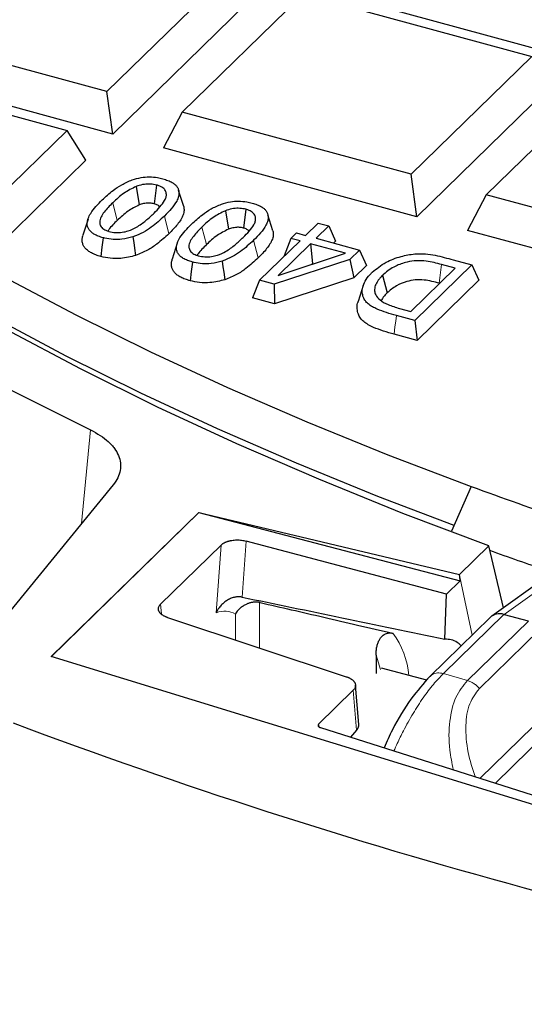
# Model space of a CAD drawing. Units: millimetres. Extents: x 0 to 420, y 0 to 297.
# Drawn here: x 267 to 278, y 151 to 172 of the extents above; entities that cross this region are included whole.
import ezdxf

# ---------------------------------------------------------------- set-up
doc = ezdxf.new("R2010")
doc.units = ezdxf.units.MM

msp = doc.modelspace()

# ---------------------------------------------------------------- linework, layer by layer
at = {"color": 7, "linetype": 'Continuous', "lineweight": 25}
for p, q in [((271.6817, 173.0393), (269.1533, 170.5715)), ((270.7296, 170.1431), (273.258, 172.6109)), ((273.258, 172.6109), (278.0495, 171.3086)), ((279.0029, 171.2322), (273.6964, 172.6744)), ((272.0751, 172.4162), (269.2749, 169.6831)), ((269.1533, 170.5715), (264.3618, 171.8737)), ((278.0495, 171.3086), (275.5211, 168.8408)), ((269.2749, 169.6831), (263.9684, 171.1253)), ((263.53, 171.0618), (268.3214, 169.7596)), ((277.0974, 168.4124), (279.6258, 170.8802)), ((278.4429, 170.6855), (275.6427, 167.9525)), ((269.2749, 169.6831), (269.1533, 170.5715)), ((270.7296, 170.1431), (270.3362, 169.3947)), ((275.5211, 168.8408), (270.7296, 170.1431)), ((268.3214, 169.7596), (266.7557, 168.2314)), ((268.7149, 169.1365), (268.3214, 169.7596)), ((275.6427, 167.9525), (270.3362, 169.3947)), ((268.7149, 169.1365), (266.8198, 167.2869)), ((275.6427, 167.9525), (275.5211, 168.8408)), ((270.195, 168.6151), (270.1444, 168.2235)), ((269.7669, 168.5855), (269.8298, 168.198)), ((270.7621, 168.166), (270.6556, 168.5027)), ((277.0974, 168.4124), (276.704, 167.6641)), ((281.8889, 167.1102), (277.0974, 168.4124)), ((271.6352, 168.0778), (271.6982, 167.6902)), ((272.0633, 168.1073), (272.0127, 167.7157)), ((272.6305, 167.6582), (272.524, 167.9949)), ((268.7574, 167.9028), (268.6515, 167.5687)), ((273.312, 167.5602), (273.5775, 167.8194)), ((273.5775, 167.8194), (273.7968, 167.7598)), ((273.0075, 167.4985), (273.1232, 167.6115)), ((273.1232, 167.6115), (273.312, 167.5602)), ((273.7968, 167.7598), (273.5313, 167.5006)), ((273.7968, 167.7598), (273.9416, 167.44)), ((282.0105, 166.2219), (276.704, 167.6641)), ((270.6257, 167.395), (270.5199, 167.0609)), ((272.3497, 166.6211), (273.1962, 167.4473)), ((273.4155, 167.3877), (272.7366, 166.725)), ((273.0075, 167.4985), (272.8627, 167.1326)), ((273.1962, 167.4473), (273.0075, 167.4985)), ((274.1509, 167.1878), (273.4155, 167.3877)), ((273.4155, 167.3877), (273.4603, 166.9702)), ((273.5313, 167.5006), (274.4434, 167.2527)), ((273.9416, 167.44), (273.9008, 167.4002)), ((272.7366, 166.725), (274.1509, 167.1878)), ((274.4434, 167.2527), (274.2419, 167.0561)), ((274.4434, 167.2527), (274.5882, 166.9329)), ((274.2419, 167.0561), (272.6575, 166.5374)), ((272.8714, 167.1302), (272.8627, 167.1326)), ((273.4603, 166.9702), (273.4474, 166.9576)), ((273.4743, 166.9664), (273.4603, 166.9702)), ((274.2419, 167.0561), (274.3234, 166.6745)), ((276.4459, 166.8747), (276.1618, 166.9519)), ((276.402, 167.0518), (276.7975, 166.9443)), ((274.5882, 166.9329), (274.3234, 166.6745)), ((275.5159, 165.9671), (276.4459, 166.8747)), ((276.7975, 166.9443), (275.6029, 165.7783)), ((276.7975, 166.9443), (276.9423, 166.6245)), ((272.3497, 166.6211), (272.2049, 166.2551)), ((272.6575, 166.5374), (272.3497, 166.6211)), ((274.3234, 166.6745), (272.6625, 166.1308)), ((274.9247, 166.7255), (275.0194, 166.3568)), ((276.9423, 166.6245), (275.6477, 165.3609)), ((276.1211, 166.5577), (276.1118, 166.5602)), ((272.6575, 166.5374), (272.6625, 166.1308)), ((274.519, 166.5108), (274.4133, 166.1771)), ((272.6625, 166.1308), (272.2049, 166.2551)), ((275.2823, 166.0306), (275.5159, 165.9671)), ((275.6029, 165.7783), (275.215, 165.8838)), ((275.6029, 165.7783), (275.6477, 165.3609)), ((275.6477, 165.3609), (275.1646, 165.4922)), ((269.2837, 162.3393), (266.4095, 158.8215)), ((276.7824, 162.3043), (276.3655, 161.3666)), ((267.9871, 158.7425), (271.0797, 161.7609)), ((271.0795, 161.7579), (267.9893, 158.7418)), ((271.0797, 161.7609), (271.0795, 161.7579)), ((271.0795, 161.7579), (276.5487, 160.3288)), ((271.0797, 161.7609), (276.537, 160.4617)), ((270.2772, 159.8441), (271.543, 161.0796)), ((276.264, 160.0509), (272.0658, 161.1631)), ((276.537, 160.4617), (277.1501, 161.0601)), ((277.4576, 159.7654), (277.1501, 161.0601)), ((278.6838, 160.6405), (277.2104, 159.5891)), ((276.5415, 160.4104), (276.537, 160.4617)), ((276.5487, 160.3288), (276.5415, 160.4104)), ((276.5487, 160.3288), (276.264, 160.0509)), ((276.2297, 159.1094), (276.264, 160.0509)), ((272.3645, 159.8748), (272.3516, 159.8774)), ((270.4248, 159.5614), (274.1651, 158.3229)), ((277.18, 159.5636), (275.92, 158.3338)), ((277.4678, 159.6275), (277.4671, 159.6277)), ((277.4678, 159.6275), (277.9729, 159.4902)), ((278.9979, 155.3592), (267.9871, 158.7425)), ((274.7895, 158.7763), (274.7895, 158.3918)), ((275.8517, 158.252), (274.9002, 158.4997)), ((274.4279, 157.3196), (274.3593, 158.1485)), ((274.3127, 158.0402), (273.5854, 157.3302)), ((273.6228, 157.2581), (279.3732, 155.4349)), ((274.3821, 157.2011), (274.2557, 157.0574))]:
    msp.add_line(p, q, dxfattribs=at)
at = {"color": 8, "linetype": 'Continuous', "lineweight": 18}
for p, q in [((269.2746, 168.2442), (269.3694, 167.8756)), ((270.3564, 167.9655), (270.4511, 167.5968)), ((271.143, 167.7364), (271.2378, 167.3678)), ((272.2247, 167.4578), (272.3194, 167.089)), ((276.1618, 166.9519), (276.1118, 166.5602)), ((268.6217, 161.5291), (268.8089, 163.4884)), ((271.543, 161.0796), (271.4421, 159.663)), ((272.0658, 161.1631), (271.9823, 159.9892)), ((277.4678, 159.6275), (278.8952, 160.6463)), ((276.7989, 159.1916), (276.5415, 160.4104)), ((270.2944, 159.6357), (270.2772, 159.8441)), ((272.3516, 159.8774), (272.3516, 158.9234)), ((271.8427, 159.6341), (271.8427, 159.0919)), ((276.1998, 158.3908), (277.4671, 159.6277)), ((276.701, 158.2428), (277.9777, 159.4888)), ((276.9512, 158.0744), (278.2125, 159.3054)), ((274.7895, 158.7763), (274.8852, 158.4767)), ((279.3913, 158.5626), (276.9681, 156.1975)), ((276.1998, 158.3908), (276.701, 158.2428)), ((277.2872, 156.0963), (279.6414, 158.3941)), ((274.3127, 158.0402), (274.3821, 157.2011)), ((273.5955, 157.2708), (273.5854, 157.3302))]:
    msp.add_line(p, q, dxfattribs=at)
at = {"color": 7, "linetype": 'Continuous', "lineweight": 25, "flags": 128}
for points in [[(277.1501, 161.0601), (275.3466, 161.7422), (273.5881, 162.4547), (271.8765, 163.1969), (270.2137, 163.9681), (268.6016, 164.7672), (267.042, 165.5935), (265.5365, 166.446), (264.0868, 167.3238), (262.6946, 168.226), (261.3613, 169.1514), (260.0884, 170.0992), (258.8774, 171.0682), (257.7296, 172.0574), (256.6462, 173.0657), (255.6284, 174.092), (254.6775, 175.1351), (253.7943, 176.1939), (252.9799, 177.2673)], [(255.6328, 174.0865), (255.665, 174.0533), (256.6649, 173.0631), (257.7265, 172.0901), (258.8488, 171.1352), (260.0305, 170.1997), (261.2704, 169.2843), (262.5673, 168.39), (263.9197, 167.5179), (265.3262, 166.6688), (266.7854, 165.8436), (268.2958, 165.0432), (269.8556, 164.2684), (271.4634, 163.52), (273.1174, 162.7988), (274.8159, 162.1056), (276.42, 161.4918)], [(255.1843, 172.6826), (256.2751, 171.6658), (257.4298, 170.6678), (258.6473, 169.6899), (259.9263, 168.7329), (261.2652, 167.798), (262.6629, 166.8862), (264.1177, 165.9984), (265.628, 165.1355), (267.1923, 164.2985), (268.8089, 163.4884)], [(269.0742, 167.5113), (269.0496, 167.3153), (269.0251, 167.1194)], [(269.6983, 167.5304), (269.7154, 167.4135), (269.7324, 167.2966), (269.755, 167.1407)], [(270.9425, 167.0035), (270.918, 166.8076), (270.8934, 166.6116)], [(271.5667, 167.0227), (271.5837, 166.9057), (271.6007, 166.7888), (271.6234, 166.6329)], [(266.9919, 166.6935), (268.5055, 165.895), (270.0686, 165.1223), (271.6796, 164.3761), (273.3367, 163.6572), (275.0382, 162.9664), (276.7824, 162.3043)]]:
    msp.add_lwpolyline(points, dxfattribs=at)
at = {"color": 8, "linetype": 'Continuous', "lineweight": 18, "flags": 128}
msp.add_lwpolyline([(275.215, 165.8838), (275.1999, 165.7663), (275.1847, 165.6488), (275.1646, 165.4922)], dxfattribs=at)
at = {"color": 7, "linetype": 'Continuous', "lineweight": 25}
for centre, radius, start, end in [((306.6391, 243.7235), 86.7208, 249.861819, 251.231243), ((306.7823, 243.919), 88.0794, 250.350682, 251.170615), ((309.5801, 270.5158), 120.8404, 249.464794, 260.126179)]:
    msp.add_arc(centre, radius, start, end, dxfattribs=at)
at = {"color": 8, "linetype": 'Continuous', "lineweight": 18}
msp.add_arc((273.796, 158.2213), 1.6817, 4.41137, 36.9347, dxfattribs=at)
at = {"color": 7, "linetype": 'Continuous', "lineweight": 25}
msp.add_ellipse((277.4516, 159.2698), major_axis=(-0.2569, 0.3071), ratio=0.8036918, start_param=5.4344667, end_param=6.3448846, dxfattribs=at)
for points, knots in [([(269.0554, 168.3038), (269.1274, 168.3711), (269.2472, 168.483), (269.4581, 168.6249), (269.656, 168.7185), (269.8565, 168.775), (270.0422, 168.7912), (270.1986, 168.7759), (270.2876, 168.754), (270.3248, 168.7448)], [0, 0, 0, 0, 0.260789, 0.4332686, 0.6048582, 0.7272802, 0.827712, 0.928004, 1, 1, 1, 1]), ([(270.195, 168.6151), (270.153, 168.6238), (270.0702, 168.6409), (269.9271, 168.6321), (269.8295, 168.6078), (269.7771, 168.5892), (269.7669, 168.5855)], [0, 0, 0, 0, 0.2944375, 0.5800938, 0.917973, 1, 1, 1, 1]), ([(270.1397, 168.0277), (270.1819, 168.0705), (270.2667, 168.1564), (270.3525, 168.2687), (270.396, 168.3631), (270.4018, 168.4248), (270.3889, 168.4748), (270.3706, 168.51), (270.3433, 168.5416), (270.3079, 168.5682), (270.2644, 168.5918), (270.2246, 168.6061), (270.2007, 168.6134), (270.195, 168.6151)], [0, 0, 0, 0, 0.2213602, 0.4442585, 0.554455, 0.6676502, 0.7264603, 0.7863259, 0.8351036, 0.8852967, 0.9340912, 0.9844478, 1, 1, 1, 1]), ([(270.3248, 168.7448), (270.3601, 168.7343), (270.4319, 168.713), (270.5162, 168.673), (270.5781, 168.6295), (270.6227, 168.5828), (270.6517, 168.5284), (270.6656, 168.4574), (270.6568, 168.3735), (270.6081, 168.2557), (270.5067, 168.1185), (270.4067, 168.0167), (270.3564, 167.9655)], [0, 0, 0, 0, 0.0719407, 0.1458816, 0.2000906, 0.2559752, 0.3230809, 0.392157, 0.4993202, 0.6094211, 0.8034408, 1, 1, 1, 1]), ([(269.7669, 168.5855), (269.6772, 168.5413), (269.5321, 168.4696), (269.3852, 168.348), (269.3116, 168.2788), (269.2746, 168.2442)], [0, 0, 0, 0, 0.4464952, 0.7224887, 1, 1, 1, 1]), ([(269.0742, 167.5113), (269.0396, 167.5218), (268.9693, 167.5432), (268.8826, 167.5855), (268.8164, 167.635), (268.7704, 167.6894), (268.7452, 167.7496), (268.738, 167.8264), (268.7572, 167.9185), (268.8188, 168.0368), (268.9196, 168.1659), (269.01, 168.2577), (269.0554, 168.3038)], [0, 0, 0, 0, 0.0697858, 0.1417324, 0.2055654, 0.271819, 0.3411168, 0.4124034, 0.5308707, 0.6523403, 0.8254545, 1, 1, 1, 1]), ([(269.2746, 168.2442), (269.2428, 168.2122), (269.1792, 168.1483), (269.094, 168.0498), (269.0248, 167.9468), (268.9974, 167.8613), (269.0047, 167.7988), (269.0185, 167.761), (269.0435, 167.7242), (269.081, 167.6923), (269.1285, 167.6658), (269.1697, 167.6513), (269.1937, 167.644), (269.1984, 167.6426)], [0, 0, 0, 0, 0.161868, 0.324066, 0.486195, 0.6528561, 0.7100953, 0.7681722, 0.8255286, 0.8850134, 0.9351852, 0.9874033, 1, 1, 1, 1]), ([(269.8298, 168.198), (269.7471, 168.1565), (269.6119, 168.0889), (269.4744, 167.9742), (269.4045, 167.9085), (269.3694, 167.8756)], [0, 0, 0, 0, 0.4410611, 0.7198022, 1, 1, 1, 1]), ([(270.1444, 168.2235), (270.1174, 168.2292), (270.0633, 168.2408), (269.9656, 168.236), (269.8884, 168.2187), (269.8438, 168.2029), (269.8298, 168.198)], [0, 0, 0, 0, 0.2571994, 0.5164585, 0.8487592, 1, 1, 1, 1]), ([(270.2614, 168.156), (270.2593, 168.1589), (270.2518, 168.1694), (270.2315, 168.1855), (270.2012, 168.2036), (270.1706, 168.2156), (270.1507, 168.2216), (270.1444, 168.2235)], [0, 0, 0, 0, 0.1024562, 0.3620411, 0.6149894, 0.8768329, 1, 1, 1, 1]), ([(270.9237, 167.796), (270.9958, 167.8633), (271.1155, 167.9752), (271.3264, 168.1171), (271.5243, 168.2107), (271.7249, 168.2672), (271.9106, 168.2834), (272.067, 168.2682), (272.1559, 168.2462), (272.1931, 168.2371)], [0, 0, 0, 0, 0.260789, 0.4332686, 0.6048582, 0.7272802, 0.827712, 0.928004, 1, 1, 1, 1]), ([(272.1931, 168.2371), (272.2285, 168.2265), (272.3003, 168.2052), (272.3845, 168.1652), (272.4464, 168.1217), (272.4911, 168.075), (272.52, 168.0206), (272.534, 167.9497), (272.5251, 167.8657), (272.4765, 167.7479), (272.3751, 167.6107), (272.275, 167.509), (272.2247, 167.4578)], [0, 0, 0, 0, 0.0719407, 0.1458816, 0.2000906, 0.2559752, 0.3230809, 0.392157, 0.4993202, 0.6094211, 0.8034408, 1, 1, 1, 1]), ([(269.1984, 167.6426), (269.2426, 167.6336), (269.3315, 167.6157), (269.4748, 167.6232), (269.6299, 167.6587), (269.8022, 167.7432), (269.9753, 167.8723), (270.0845, 167.9756), (270.1397, 168.0277)], [0, 0, 0, 0, 0.1060091, 0.2128174, 0.3139362, 0.4850707, 0.7401456, 1, 1, 1, 1]), ([(270.7606, 168.166), (270.7648, 168.139), (270.7741, 168.0808), (270.7435, 167.9529), (270.6374, 167.7874), (270.5137, 167.661), (270.4511, 167.5968)], [0, 0, 0, 0, 0.1348368, 0.2917938, 0.6408204, 1, 1, 1, 1]), ([(271.6352, 168.0778), (271.5455, 168.0335), (271.4004, 167.9618), (271.2535, 167.8402), (271.1799, 167.771), (271.143, 167.7364)], [0, 0, 0, 0, 0.4464952, 0.7224887, 1, 1, 1, 1]), ([(272.0633, 168.1073), (272.0213, 168.116), (271.9385, 168.1331), (271.7954, 168.1243), (271.6978, 168.1001), (271.6455, 168.0814), (271.6352, 168.0778)], [0, 0, 0, 0, 0.2944375, 0.5800938, 0.917973, 1, 1, 1, 1]), ([(272.008, 167.5199), (272.0502, 167.5627), (272.135, 167.6486), (272.2209, 167.7609), (272.2643, 167.8553), (272.2701, 167.917), (272.2572, 167.967), (272.2389, 168.0022), (272.2116, 168.0338), (272.1763, 168.0604), (272.1327, 168.084), (272.0929, 168.0984), (272.069, 168.1056), (272.0633, 168.1073)], [0, 0, 0, 0, 0.2213602, 0.4442585, 0.554455, 0.6676502, 0.7264603, 0.7863259, 0.8351036, 0.8852967, 0.9340912, 0.9844478, 1, 1, 1, 1]), ([(269.3694, 167.8756), (269.3379, 167.8436), (269.2749, 167.7795), (269.2089, 167.707), (269.182, 167.6652), (269.1771, 167.6576)], [0, 0, 0, 0, 0.44917, 0.8993297, 1, 1, 1, 1]), ([(270.3564, 167.9655), (270.2699, 167.8865), (270.1389, 167.7667), (269.9181, 167.6184), (269.7723, 167.56), (269.6983, 167.5304)], [0, 0, 0, 0, 0.4893284, 0.7409545, 1, 1, 1, 1]), ([(270.9425, 167.0035), (270.9079, 167.0141), (270.8376, 167.0354), (270.751, 167.0777), (270.6847, 167.1272), (270.6387, 167.1817), (270.6135, 167.2418), (270.6063, 167.3186), (270.6256, 167.4107), (270.6871, 167.5291), (270.788, 167.6582), (270.8783, 167.7499), (270.9237, 167.796)], [0, 0, 0, 0, 0.0697858, 0.1417324, 0.2055654, 0.271819, 0.3411168, 0.4124034, 0.5308707, 0.6523403, 0.8254545, 1, 1, 1, 1]), ([(270.4511, 167.5968), (270.3698, 167.5224), (270.2372, 167.401), (270.0093, 167.2431), (269.8407, 167.1752), (269.755, 167.1407)], [0, 0, 0, 0, 0.4376324, 0.71433648, 1, 1, 1, 1]), ([(271.143, 167.7364), (271.1112, 167.7045), (271.0475, 167.6405), (270.9623, 167.542), (270.8932, 167.439), (270.8657, 167.3535), (270.873, 167.291), (270.8868, 167.2533), (270.9118, 167.2165), (270.9493, 167.1845), (270.9969, 167.158), (271.038, 167.1435), (271.062, 167.1362), (271.0667, 167.1348)], [0, 0, 0, 0, 0.161868, 0.324066, 0.486195, 0.6528561, 0.7100953, 0.7681722, 0.8255286, 0.8850134, 0.9351852, 0.9874033, 1, 1, 1, 1]), ([(271.6982, 167.6902), (271.6154, 167.6487), (271.4803, 167.5811), (271.3428, 167.4664), (271.2728, 167.4007), (271.2378, 167.3678)], [0, 0, 0, 0, 0.4410611, 0.7198022, 1, 1, 1, 1]), ([(272.0127, 167.7157), (271.9858, 167.7215), (271.9316, 167.733), (271.834, 167.7282), (271.7568, 167.7109), (271.7121, 167.6951), (271.6982, 167.6902)], [0, 0, 0, 0, 0.2571994, 0.5164585, 0.8487592, 1, 1, 1, 1]), ([(272.1297, 167.6482), (272.1276, 167.6512), (272.1201, 167.6617), (272.0999, 167.6777), (272.0695, 167.6958), (272.0389, 167.7078), (272.0191, 167.7138), (272.0127, 167.7157)], [0, 0, 0, 0, 0.1024562, 0.3620411, 0.6149894, 0.8768329, 1, 1, 1, 1]), ([(272.6289, 167.6582), (272.6332, 167.6313), (272.6424, 167.573), (272.6118, 167.4451), (272.5057, 167.2797), (272.3821, 167.1532), (272.3194, 167.089)], [0, 0, 0, 0, 0.1348368, 0.2917938, 0.6408204, 1, 1, 1, 1]), ([(269.0251, 167.1194), (268.9904, 167.1297), (268.9202, 167.1507), (268.8301, 167.1909), (268.7559, 167.2378), (268.6999, 167.2889), (268.6608, 167.3446), (268.635, 167.4134), (268.6307, 167.4892), (268.6466, 167.5441), (268.6537, 167.5685)], [0, 0, 0, 0, 0.1176572, 0.2377665, 0.3477548, 0.4610266, 0.5709863, 0.6837056, 0.8593815, 1, 1, 1, 1]), ([(269.6983, 167.5304), (269.6234, 167.5104), (269.4938, 167.4758), (269.2829, 167.4701), (269.1524, 167.4918), (269.0858, 167.5084), (269.0742, 167.5113)], [0, 0, 0, 0, 0.3822101, 0.66132969, 0.94061036, 1, 1, 1, 1]), ([(271.2378, 167.3678), (271.2063, 167.3358), (271.1432, 167.2718), (271.0772, 167.1992), (271.0504, 167.1574), (271.0455, 167.1498)], [0, 0, 0, 0, 0.44917, 0.8993297, 1, 1, 1, 1]), ([(271.0667, 167.1348), (271.111, 167.1259), (271.1998, 167.1079), (271.3431, 167.1154), (271.4983, 167.1509), (271.6705, 167.2354), (271.8436, 167.3645), (271.9529, 167.4678), (272.008, 167.5199)], [0, 0, 0, 0, 0.10600906, 0.21281741, 0.31393616, 0.48507067, 0.74014561, 1, 1, 1, 1]), ([(272.2247, 167.4578), (272.1382, 167.3787), (272.0072, 167.2589), (271.7865, 167.1106), (271.6406, 167.0523), (271.5667, 167.0227)], [0, 0, 0, 0, 0.4893284, 0.7409545, 1, 1, 1, 1]), ([(274.7094, 166.7891), (274.7981, 166.8626), (274.9563, 166.9936), (275.2784, 167.1219), (275.5708, 167.1767), (275.8929, 167.181), (276.1556, 167.116), (276.3409, 167.0677), (276.402, 167.0518)], [0, 0, 0, 0, 0.2447045, 0.4362211, 0.5845857, 0.6942997, 0.8992707, 1, 1, 1, 1]), ([(269.755, 167.1407), (269.6536, 167.1148), (269.4858, 167.0719), (269.2218, 167.0749), (269.0898, 167.1047), (269.0251, 167.1194)], [0, 0, 0, 0, 0.4377169, 0.72418, 1, 1, 1, 1]), ([(270.8934, 166.6116), (270.8587, 166.622), (270.7886, 166.6429), (270.6984, 166.6831), (270.6242, 166.73), (270.5683, 166.7812), (270.5291, 166.8368), (270.5034, 166.9056), (270.499, 166.9814), (270.5149, 167.0363), (270.522, 167.0607)], [0, 0, 0, 0, 0.1176572, 0.2377665, 0.3477548, 0.4610266, 0.5709863, 0.6837056, 0.8593815, 1, 1, 1, 1]), ([(271.5667, 167.0227), (271.4918, 167.0027), (271.3621, 166.968), (271.1512, 166.9623), (271.0207, 166.984), (270.9542, 167.0006), (270.9425, 167.0035)], [0, 0, 0, 0, 0.3822101, 0.6613297, 0.9406104, 1, 1, 1, 1]), ([(272.3194, 167.089), (272.2382, 167.0146), (272.1056, 166.8932), (271.8776, 166.7353), (271.709, 166.6674), (271.6234, 166.6329)], [0, 0, 0, 0, 0.4376324, 0.7143365, 1, 1, 1, 1]), ([(276.1618, 166.9519), (276.0567, 166.9787), (275.8906, 167.0211), (275.6344, 167.0361), (275.4078, 167.001), (275.158, 166.9108), (275.0084, 166.8039), (274.9338, 166.7341), (274.9247, 166.7255)], [0, 0, 0, 0, 0.2316642, 0.3660316, 0.5007776, 0.692396, 0.9623667, 1, 1, 1, 1]), ([(275.215, 165.8838), (275.1451, 165.9037), (275.0046, 165.9437), (274.835, 166.0054), (274.7078, 166.0671), (274.6213, 166.1246), (274.5602, 166.191), (274.5156, 166.2716), (274.4961, 166.3671), (274.5042, 166.4834), (274.5564, 166.6085), (274.6341, 166.7126), (274.6921, 166.7715), (274.7094, 166.7891)], [0, 0, 0, 0, 0.1138433, 0.2286419, 0.2946908, 0.3622432, 0.4284291, 0.4966349, 0.5933731, 0.6927191, 0.8173203, 0.9454693, 1, 1, 1, 1]), ([(271.6234, 166.6329), (271.522, 166.607), (271.3542, 166.5641), (271.0901, 166.5671), (270.9582, 166.597), (270.8934, 166.6116)], [0, 0, 0, 0, 0.43771692, 0.72418004, 1, 1, 1, 1]), ([(274.9247, 166.7255), (274.906, 166.7065), (274.8685, 166.6683), (274.8135, 166.5966), (274.7666, 166.5084), (274.7538, 166.424), (274.7639, 166.36), (274.775, 166.3318), (274.7806, 166.3176)], [0, 0, 0, 0, 0.1511412, 0.3028931, 0.5457992, 0.7964225, 0.8977268, 1, 1, 1, 1]), ([(276.1118, 166.5602), (276.0087, 166.5871), (275.8499, 166.6285), (275.6053, 166.6354), (275.4004, 166.592), (275.1866, 166.5018), (275.0789, 166.4084), (275.0194, 166.3568)], [0, 0, 0, 0, 0.255723, 0.393793, 0.531857, 0.7412226, 1, 1, 1, 1]), ([(275.0194, 166.3568), (275.0009, 166.3378), (274.9637, 166.2995), (274.921, 166.2453), (274.9049, 166.2093), (274.8982, 166.1942)], [0, 0, 0, 0, 0.3661265, 0.7340514, 1, 1, 1, 1]), ([(275.1646, 165.4922), (275.0906, 165.5133), (274.9418, 165.5558), (274.7604, 165.6224), (274.6223, 165.6902), (274.5269, 165.7551), (274.4589, 165.8294), (274.4093, 165.9189), (274.3901, 166.0239), (274.3902, 166.1146), (274.4127, 166.1648), (274.418, 166.1766)], [0, 0, 0, 0, 0.1525253, 0.3063974, 0.3999231, 0.4956655, 0.5893545, 0.6858174, 0.8199213, 0.957698, 1, 1, 1, 1]), ([(274.7806, 166.3176), (274.8064, 166.2802), (274.8606, 166.2018), (275.0433, 166.1035), (275.1989, 166.056), (275.2823, 166.0306)], [0, 0, 0, 0, 0.29699926, 0.62318376, 1, 1, 1, 1]), ([(268.8089, 163.4884), (268.9575, 163.4164), (269.0814, 163.3348), (269.2061, 163.221), (269.2296, 163.1976), (269.2725, 163.1503), (269.2922, 163.1263), (269.3457, 163.0536), (269.3741, 163.0039), (269.4165, 162.9021), (269.4303, 162.8498), (269.4422, 162.746), (269.4405, 162.6942), (269.4218, 162.5908), (269.4047, 162.5389), (269.3553, 162.4374), (269.3233, 162.3878), (269.2837, 162.3393)], [0, 0, 0, 0, 0.25, 0.25, 0.3125, 0.3125, 0.375, 0.375, 0.5, 0.5, 0.625, 0.625, 0.75, 0.75, 0.875, 0.875, 1, 1, 1, 1]), ([(271.543, 161.0796), (271.5475, 161.0838), (271.5564, 161.092), (271.5716, 161.1036), (271.5877, 161.1143), (271.6046, 161.1242), (271.6222, 161.1331), (271.6403, 161.1413), (271.6587, 161.1486), (271.6774, 161.1551), (271.6961, 161.1609), (271.7148, 161.166), (271.7333, 161.1704), (271.7515, 161.1741), (271.78, 161.179), (271.8196, 161.1839), (271.8707, 161.1864), (271.9217, 161.1856), (271.9718, 161.1813), (272.0203, 161.1741), (272.0507, 161.1667), (272.0658, 161.1631)], [0, 0, 0, 0, 0.0458705, 0.0905253, 0.1339648, 0.1761893, 0.2171993, 0.2569954, 0.2955781, 0.3329481, 0.3691061, 0.4040528, 0.437789, 0.4703159, 0.5016343, 0.5870692, 0.671523, 0.7550187, 0.8375802, 0.9192321, 1, 1, 1, 1]), ([(271.9823, 159.9892), (271.9749, 159.9906), (271.9603, 159.9933), (271.9375, 159.9955), (271.9142, 159.9963), (271.8903, 159.9956), (271.8661, 159.9934), (271.8414, 159.9896), (271.7981, 159.9803), (271.735, 159.9585), (271.6599, 159.9174), (271.5905, 159.8642), (271.5392, 159.812), (271.4996, 159.7614), (271.4688, 159.7155), (271.4514, 159.6812), (271.4421, 159.663)], [0, 0, 0, 0, 0.0343974, 0.0690504, 0.1040242, 0.1393825, 0.1751868, 0.2114964, 0.2483682, 0.3678909, 0.497728, 0.6162896, 0.7485472, 0.8216715, 0.9054826, 1, 1, 1, 1]), ([(271.9823, 159.9892), (272.6796, 159.8454), (274.0954, 159.5533), (275.5112, 159.2588), (276.2297, 159.1094)], [0, 0, 0, 0, 0.4925226, 1, 1, 1, 1]), ([(270.4248, 159.5614), (270.4172, 159.564), (270.402, 159.5693), (270.3804, 159.5782), (270.3597, 159.5878), (270.3402, 159.5982), (270.3219, 159.6093), (270.305, 159.6211), (270.2895, 159.6336), (270.2756, 159.6466), (270.2634, 159.6602), (270.253, 159.6743), (270.243, 159.6911), (270.2346, 159.7112), (270.2297, 159.7351), (270.2302, 159.761), (270.2374, 159.7884), (270.2521, 159.8168), (270.2686, 159.8348), (270.2772, 159.8441)], [0, 0, 0, 0, 0.0439665, 0.0881932, 0.1326845, 0.1774444, 0.222477, 0.2677864, 0.3133765, 0.3592512, 0.4054142, 0.4518692, 0.4986201, 0.5679762, 0.6430063, 0.7237184, 0.8101185, 0.9022112, 1, 1, 1, 1]), ([(272.3516, 159.8774), (272.3432, 159.8788), (272.3263, 159.8816), (272.3001, 159.8837), (272.2733, 159.8844), (272.246, 159.8835), (272.2184, 159.8809), (272.1905, 159.8766), (272.1626, 159.8707), (272.1347, 159.8631), (272.1069, 159.8539), (272.0795, 159.843), (272.0389, 159.8243), (271.9864, 159.7933), (271.9357, 159.7523), (271.8969, 159.7122), (271.8673, 159.6754), (271.8511, 159.6482), (271.8427, 159.6341)], [0, 0, 0, 0, 0.0437212, 0.0877375, 0.1320836, 0.1767926, 0.2218959, 0.2674223, 0.3133986, 0.359849, 0.4067948, 0.4542548, 0.5022452, 0.6233336, 0.7519157, 0.8280688, 0.9107872, 1, 1, 1, 1]), ([(272.3645, 159.8748), (272.581, 159.8253), (273.024, 159.724), (273.7031, 159.5673), (274.4118, 159.4027), (274.8942, 159.2896), (275.1403, 159.2319)], [0, 0, 0, 0, 0.2340174, 0.4786886, 0.7340155, 1, 1, 1, 1]), ([(274.7895, 158.7763), (274.7897, 158.7914), (274.7901, 158.8213), (274.793, 158.8648), (274.7977, 158.9065), (274.8045, 158.9462), (274.8131, 158.9838), (274.8236, 159.0192), (274.8359, 159.0523), (274.8501, 159.083), (274.8661, 159.1113), (274.8837, 159.1369), (274.903, 159.1599), (274.9263, 159.1827), (274.9545, 159.2038), (274.9883, 159.2216), (275.0242, 159.2335), (275.0618, 159.2393), (275.1007, 159.2395), (275.1271, 159.2344), (275.1403, 159.2319)], [0, 0, 0, 0, 0.0659094, 0.1299281, 0.1920376, 0.2522234, 0.3104766, 0.3667957, 0.4211886, 0.4736748, 0.524288, 0.5730783, 0.6201152, 0.6654904, 0.7260412, 0.7839031, 0.8395783, 0.893676, 0.9468965, 1, 1, 1, 1]), ([(276.5711, 158.9693), (276.5434, 158.9958), (276.4436, 159.0915), (276.3194, 159.1019), (276.2297, 159.1094)], [0, 0, 0, 0, 0.2777474, 1, 1, 1, 1]), ([(274.1651, 158.3229), (274.1727, 158.3203), (274.1879, 158.315), (274.2095, 158.3061), (274.2302, 158.2965), (274.2497, 158.2861), (274.268, 158.275), (274.2849, 158.2632), (274.3004, 158.2507), (274.3143, 158.2376), (274.3265, 158.224), (274.3369, 158.21), (274.3469, 158.1932), (274.3553, 158.1731), (274.3602, 158.1491), (274.3597, 158.1233), (274.3525, 158.0959), (274.3378, 158.0675), (274.3213, 158.0495), (274.3127, 158.0402)], [0, 0, 0, 0, 0.04396649, 0.08819324, 0.13268448, 0.17744438, 0.22247702, 0.26778642, 0.3133765, 0.35925115, 0.40541415, 0.45186924, 0.49862005, 0.56797621, 0.64300633, 0.72371841, 0.81011852, 0.90221125, 1, 1, 1, 1]), ([(275.9183, 158.3321), (275.7852, 158.1832), (275.5199, 157.8863), (275.1799, 157.3372), (275.0138, 156.9619), (274.9576, 156.8349)], [0, 0, 0, 0, 0.39941459, 0.79667855, 1, 1, 1, 1]), ([(273.5854, 157.3302), (273.5835, 157.3283), (273.5798, 157.3244), (273.5761, 157.318), (273.5732, 157.3102), (273.5726, 157.3008), (273.576, 157.2902), (273.5833, 157.2801), (273.594, 157.2712), (273.6071, 157.2636), (273.6175, 157.2599), (273.6228, 157.2581)], [0, 0, 0, 0, 0.0812119, 0.1623312, 0.2445099, 0.3739591, 0.5055335, 0.6332408, 0.763138, 0.8809519, 1, 1, 1, 1]), ([(274.3821, 157.2011), (274.3979, 157.2246), (274.4238, 157.2629), (274.4321, 157.304), (274.4277, 157.3191), (274.4276, 157.3195)], [0, 0, 0, 0, 0.6064887, 0.9902116, 1, 1, 1, 1])]:
    msp.add_open_spline(points, degree=3, knots=knots, dxfattribs=at)
at = {"color": 8, "linetype": 'Continuous', "lineweight": 18}
for points in [[(271.4421, 159.663), (271.5892, 159.7156), (271.7253, 159.7057), (271.8427, 159.6341)], [(276.701, 158.2428), (276.7242, 158.2352), (276.7705, 158.2201), (276.8372, 158.1815), (276.8993, 158.1334), (276.9339, 158.0941), (276.9512, 158.0744)]]:
    msp.add_open_spline(points, degree=3, dxfattribs=at)
for points, knots in [([(276.1998, 158.3908), (276.1297, 158.3184), (275.9895, 158.1735), (275.7745, 157.8878), (275.5626, 157.5599), (275.3821, 157.2329), (275.2491, 156.9661), (275.1863, 156.8228), (275.163, 156.7698)], [0, 0, 0, 0, 0.1962943, 0.3933207, 0.5911533, 0.7898651, 0.9221098, 1, 1, 1, 1]), ([(275.9225, 158.3275), (275.9366, 158.3427), (275.9753, 158.3844), (276.0741, 158.4114), (276.1579, 158.3976), (276.1998, 158.3908)], [0, 0, 0, 0, 0.2225883, 0.6112942, 1, 1, 1, 1]), ([(276.4065, 156.3755), (276.378, 156.514), (276.3048, 156.8692), (276.316, 157.3938), (276.4315, 157.9084), (276.6131, 158.1337), (276.701, 158.2428)], [0, 0, 0, 0, 0.1842409, 0.4726686, 0.7446939, 1, 1, 1, 1]), ([(276.8605, 156.2316), (276.8073, 156.4018), (276.6928, 156.7685), (276.6503, 157.2942), (276.7183, 157.77), (276.8757, 157.9757), (276.9512, 158.0744)], [0, 0, 0, 0, 0.2379922, 0.5126489, 0.7662526, 1, 1, 1, 1])]:
    msp.add_open_spline(points, degree=3, knots=knots, dxfattribs=at)

doc.saveas('drawing.dxf')
